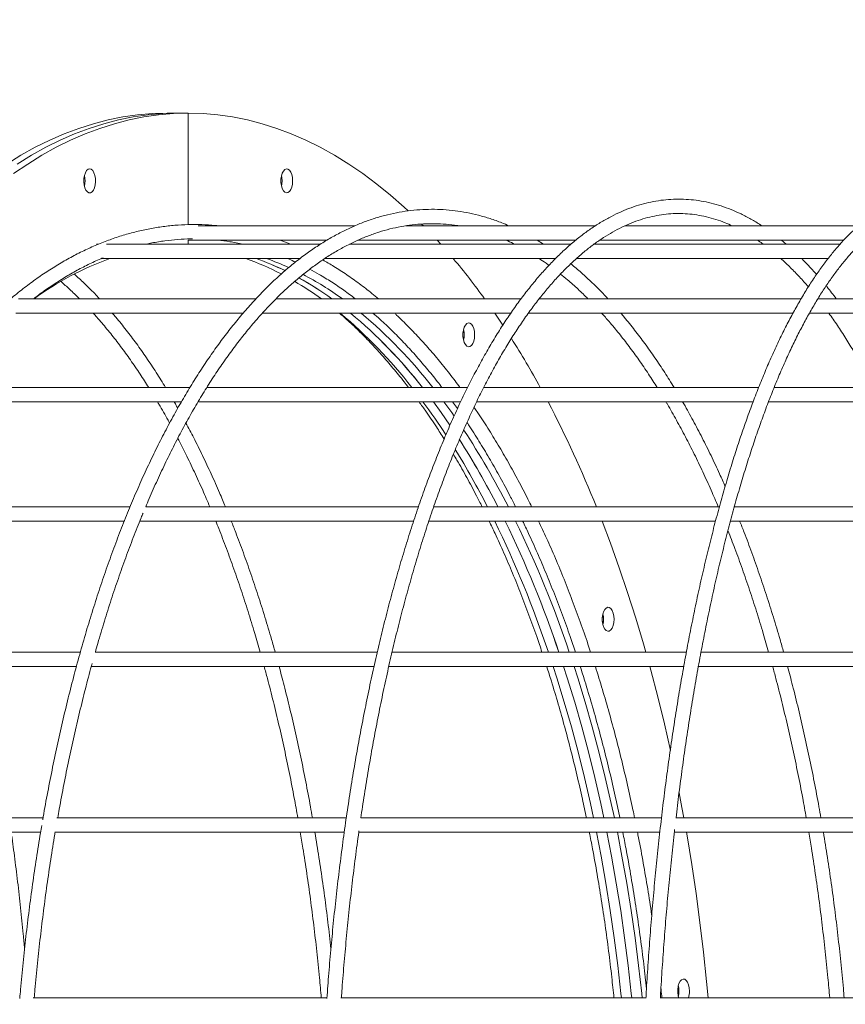
# Model space of a CAD drawing. Units: millimetres. Extents: x -1458 to 14668, y -588 to 14519.
# Drawn here: x 5488 to 5832, y 8731 to 9141 of the extents above; entities that cross this region are included whole.
import ezdxf

# ---------------------------------------------------------------- set-up
doc = ezdxf.new("R2010")
doc.units = ezdxf.units.MM
doc.layers.add('Dimensions', color=7, linetype='Continuous')
doc.styles.get("Standard").update_dxf_attribs({"font": 'arial.ttf'})
doc.dimstyles.new('Leikkiset keinu', dxfattribs={"dimtxt": 150, "dimasz": 2.5, "dimexe": 0.06, "dimexo": 0.625, "dimtad": 0, "dimtih": 1, "dimtoh": 1, "dimdec": 0, "dimtxsty": 'Standard', "dimcen": 2.5, "dimadec": 0, "dimazin": 0, "dimtfac": 1, "dimtmove": 0, "dimatfit": 3, "dimfxl": 1, "dimarcsym": 0})

# ---------------------------------------------------------------- blocks, each defined once
blk = doc.blocks.new('*D2')
at = {"layer": 'Defpoints', "color": 0}
for p in [(3682.96, 14519.04), (-1173.7, 866), (9450.91, 866)]:
    blk.add_point(p, dxfattribs=at)
at = {"layer": 'Dimensions', "color": 0, "lineweight": -2}
for p, q in [((3414.49, 14519.04), (-1173.76, 14519.04)), ((-1173.7, 14516.54), (-1173.7, 7769.72)), ((-1173.7, 868.5), (-1173.7, 7615.32)), ((9450.29, 866), (-1173.76, 866))]:
    blk.add_line(p, q, dxfattribs=at)
at = {"layer": 'Dimensions', "color": 0}
for points in [[(-1173.28, 14516.54), (-1174.12, 14516.54), (-1173.7, 14519.04)], [(-1174.12, 868.5), (-1173.28, 868.5), (-1173.7, 866)]]:
    blk.add_solid(points, dxfattribs=at)
at = {"layer": 'Dimensions', "color": 0, "lineweight": 5, "insert": (-1173.7, 7692.52), "char_height": 150, "attachment_point": 5}
blk.add_mtext('13653', dxfattribs=at)
blk = doc.blocks.new('*D5')
at = {"layer": 'Defpoints', "color": 0}
for p in [(-194.02, 12519.04), (3431.96, 12519.04), (9273.57, 1957.53)]:
    blk.add_point(p, dxfattribs=at)
at = {"layer": 'Dimensions', "color": 0, "lineweight": -2}
for p, q in [((3431.34, 12519.04), (-194.08, 12519.04)), ((-194.02, 12516.54), (-194.02, 7315.49)), ((-194.02, 1960.03), (-194.02, 7161.09)), ((9272.95, 1957.53), (-194.08, 1957.53))]:
    blk.add_line(p, q, dxfattribs=at)
at = {"layer": 'Dimensions', "color": 0}
for points in [[(-193.6, 12516.54), (-194.43, 12516.54), (-194.02, 12519.04)], [(-194.43, 1960.03), (-193.6, 1960.03), (-194.02, 1957.53)]]:
    blk.add_solid(points, dxfattribs=at)
at = {"layer": 'Dimensions', "color": 0, "lineweight": 5, "insert": (-194.02, 7238.29), "char_height": 150, "attachment_point": 5}
blk.add_mtext('10562', dxfattribs=at)

msp = doc.modelspace()

# ---------------------------------------------------------------- linework, layer by layer
at = {"color": 7, "linetype": 'Continuous', "lineweight": 5}
for p, q in [((5549.66, 9102.44), (5554.02, 9102.44)), ((5558.38, 9102.44), (5554.02, 9102.44)), ((5558.38, 9102.44), (5558.38, 9055.94)), ((5627.86, 9055.44), (5562.5, 9055.44)), ((5728.03, 9055.44), (5649.11, 9055.44)), ((5656.38, 9055.44), (5655.65, 9056.18)), ((5837.76, 9055.44), (5740.42, 9055.44)), ((5520.95, 9047.76), (5520.15, 9047.76)), ((5613.42, 9047.76), (5524.33, 9047.76)), ((5558.38, 9049.44), (5616.13, 9049.44)), ((5558.38, 9049.44), (5558.38, 9047.76)), ((5717.84, 9047.76), (5625.54, 9047.76)), ((5629.07, 9049.44), (5719.85, 9049.44)), ((5663.62, 9047.76), (5662.09, 9049.44)), ((5706.45, 9047.76), (5703.77, 9049.44)), ((5829.98, 9047.76), (5727.48, 9047.76)), ((5729.84, 9049.44), (5831.57, 9049.44)), ((5807.62, 9047.76), (5805.63, 9049.44)), ((5522.11, 9041.76), (5604.91, 9041.76)), ((5615.15, 9041.76), (5711.38, 9041.76)), ((5720.08, 9041.76), (5825.03, 9041.76)), ((5586.59, 9024.99), (5487.69, 9024.99)), ((5697.07, 9024.99), (5594.91, 9024.99)), ((5813.74, 9024.99), (5704.64, 9024.99)), ((5934.94, 9024.99), (5820.76, 9024.99)), ((5486.53, 9018.99), (5581.28, 9018.99)), ((5589.21, 9018.99), (5692.76, 9018.99)), ((5689.49, 9014.03), (5686.15, 9018.99)), ((5700.12, 9018.99), (5810.38, 9018.99)), ((5817.23, 9018.99), (5932.39, 9018.99)), ((5559.06, 8988.03), (5453.98, 8988.03)), ((5674.77, 8988.03), (5566.11, 8988.03)), ((5796.08, 8988.03), (5681.51, 8988.03)), ((5921.51, 8988.03), (5802.53, 8988.03)), ((5453.33, 8982.03), (5555.48, 8982.03)), ((5562.49, 8982.03), (5671.86, 8982.03)), ((5668.56, 8982.03), (5670.59, 8979.19)), ((5678.52, 8982.03), (5793.76, 8982.03)), ((5800.17, 8982.03), (5919.75, 8982.03)), ((5534.11, 8938.28), (5424.48, 8938.28)), ((5654.29, 8938.28), (5540.65, 8938.28)), ((5779.71, 8938.28), (5660.65, 8938.28)), ((5909.09, 8938.28), (5785.93, 8938.28)), ((5424.21, 8932.28), (5531.67, 8932.28)), ((5538.14, 8932.28), (5652.27, 8932.28)), ((5658.6, 8932.28), (5778.11, 8932.28)), ((5784.31, 8932.28), (5907.88, 8932.28)), ((5513.36, 8877.67), (5400.3, 8877.67)), ((5637.12, 8877.67), (5519.61, 8877.67)), ((5765.95, 8877.67), (5643.29, 8877.67)), ((5898.66, 8877.67), (5772.05, 8877.67)), ((5400.18, 8871.67), (5511.7, 8871.67)), ((5517.92, 8871.67), (5635.75, 8871.67)), ((5641.9, 8871.67), (5764.85, 8871.67)), ((5770.95, 8871.67), (5897.83, 8871.67)), ((5497.81, 8808.52), (5382.37, 8808.52)), ((5624.19, 8808.52), (5503.63, 8808.52)), ((5755.58, 8808.52), (5630.27, 8808.52)), ((5890.79, 8808.52), (5761.62, 8808.52)), ((5382.39, 8802.52), (5496.77, 8802.52)), ((5502.85, 8802.52), (5623.35, 8802.52)), ((5629.39, 8802.52), (5754.88, 8802.52)), ((5760.92, 8802.52), (5890.27, 8802.52)), ((5616.13, 8733.48), (5493.72, 8733.48)), ((5749.09, 8733.48), (5621.95, 8733.48)), ((5885.88, 8733.48), (5755.1, 8733.48))]:
    msp.add_line(p, q, dxfattribs=at)
at = {"color": 7, "linetype": 'Continuous', "lineweight": 5, "flags": 128}
for points in [[(5482.77, 9081.19), (5488.68, 9084.85), (5494.64, 9088.18), (5500.64, 9091.16), (5506.69, 9093.8), (5512.76, 9096.08), (5518.87, 9098.02), (5524.99, 9099.61), (5531.14, 9100.85), (5537.31, 9101.73), (5543.48, 9102.26), (5549.66, 9102.44)], [(5558.38, 9102.44), (5552.2, 9102.26), (5546.03, 9101.73), (5539.86, 9100.85), (5533.72, 9099.61), (5527.59, 9098.02), (5521.48, 9096.08), (5515.41, 9093.8), (5509.36, 9091.16), (5503.36, 9088.18), (5497.4, 9084.85), (5491.49, 9081.19), (5485.63, 9077.19)], [(5649.86, 9061.79), (5648.34, 9063.19), (5642.67, 9068.19), (5636.93, 9072.85), (5631.13, 9077.19), (5625.27, 9081.19), (5619.35, 9084.85), (5613.39, 9088.18), (5607.39, 9091.16), (5601.35, 9093.8), (5595.27, 9096.08), (5589.17, 9098.02), (5583.04, 9099.61), (5576.89, 9100.85), (5570.73, 9101.73), (5564.55, 9102.26), (5558.38, 9102.44)], [(5517.32, 9079.18), (5516.65, 9078.99), (5516.04, 9078.45), (5515.53, 9077.59), (5515.14, 9076.48), (5514.92, 9075.2), (5514.87, 9073.84), (5515.01, 9072.51), (5515.32, 9071.3), (5515.77, 9070.3), (5516.34, 9069.59), (5516.98, 9069.23), (5517.65, 9069.23), (5518.29, 9069.59), (5518.86, 9070.3), (5519.31, 9071.3), (5519.62, 9072.51), (5519.76, 9073.84), (5519.71, 9075.2), (5519.49, 9076.48), (5519.1, 9077.59), (5518.59, 9078.45), (5517.98, 9078.99), (5517.32, 9079.18)], [(5601.89, 9074.18), (5601.8, 9075.53), (5601.53, 9076.78), (5601.11, 9077.83), (5600.56, 9078.62), (5599.94, 9079.07), (5599.27, 9079.17), (5598.62, 9078.89), (5598.03, 9078.26), (5597.54, 9077.33), (5597.19, 9076.17), (5597.01, 9074.86), (5597.01, 9073.5), (5597.19, 9072.19), (5597.54, 9071.02), (5598.03, 9070.09), (5598.62, 9069.47), (5599.27, 9069.19), (5599.94, 9069.28), (5600.56, 9069.74), (5601.11, 9070.53), (5601.53, 9071.58), (5601.8, 9072.83), (5601.89, 9074.18)], [(5597.53, 9074.18), (5597.44, 9075.53), (5597.26, 9076.45)], [(5597.26, 9071.91), (5597.44, 9072.83), (5597.53, 9074.18)], [(5677.76, 9009.97), (5677.67, 9011.32), (5677.4, 9012.57), (5676.98, 9013.63), (5676.44, 9014.41), (5675.81, 9014.87), (5675.14, 9014.96), (5674.49, 9014.69), (5673.9, 9014.06), (5673.41, 9013.13), (5673.07, 9011.97), (5672.89, 9010.65), (5672.89, 9009.29), (5673.07, 9007.98), (5673.41, 9006.82), (5673.9, 9005.89), (5674.49, 9005.26), (5675.14, 9004.99), (5675.81, 9005.08), (5676.44, 9005.53), (5676.98, 9006.32), (5677.4, 9007.38), (5677.67, 9008.62), (5677.76, 9009.97)], [(5673.4, 9009.97), (5673.31, 9011.32), (5673.13, 9012.25)], [(5673.13, 9007.7), (5673.31, 9008.62), (5673.4, 9009.97)], [(5667.48, 8972.28), (5663.85, 8977.52), (5660.58, 8982.03)], [(5660.58, 8982.03), (5663.85, 8977.52), (5667.47, 8972.28)], [(5664.94, 8982.03), (5668.21, 8977.52), (5669.19, 8976.12)], [(5749.07, 8877.67), (5748.09, 8881.08), (5744.88, 8891.86), (5741.52, 8902.45), (5738.02, 8912.84), (5734.37, 8923.03), (5730.87, 8932.28)], [(5735.83, 8891.34), (5735.74, 8892.69), (5735.47, 8893.93), (5735.05, 8894.99), (5734.51, 8895.78), (5733.88, 8896.23), (5733.21, 8896.33), (5732.56, 8896.05), (5731.97, 8895.42), (5731.48, 8894.49), (5731.14, 8893.33), (5730.96, 8892.02), (5730.96, 8890.66), (5731.14, 8889.34), (5731.48, 8888.18), (5731.97, 8887.25), (5732.56, 8886.63), (5733.21, 8886.35), (5733.88, 8886.44), (5734.51, 8886.9), (5735.05, 8887.68), (5735.47, 8888.74), (5735.74, 8889.99), (5735.83, 8891.34)], [(5731.47, 8891.34), (5731.38, 8892.69), (5731.2, 8893.61)], [(5731.2, 8889.06), (5731.38, 8889.99), (5731.47, 8891.34)], [(5727.27, 8808.52), (5725.97, 8814.55), (5723.49, 8825.36), (5720.85, 8836.01), (5718.06, 8846.49), (5715.12, 8856.79), (5712.02, 8866.91), (5710.49, 8871.67)], [(5731.63, 8808.52), (5730.33, 8814.55), (5727.85, 8825.36), (5725.21, 8836.01), (5722.42, 8846.49), (5719.48, 8856.79), (5716.38, 8866.91), (5714.85, 8871.67)], [(5714.85, 8871.67), (5716.38, 8866.91), (5719.48, 8856.79), (5722.42, 8846.49), (5725.21, 8836.01), (5727.85, 8825.36), (5730.33, 8814.55), (5731.63, 8808.52)], [(5719.21, 8871.67), (5720.74, 8866.91), (5723.84, 8856.79), (5726.78, 8846.49), (5729.57, 8836.01), (5732.21, 8825.36), (5734.69, 8814.55), (5735.99, 8808.52)], [(5759.34, 8836.65), (5756.83, 8847.69), (5754.07, 8858.98), (5751.16, 8870.12), (5750.74, 8871.67)], [(5764.97, 8808.52), (5764.16, 8812.92), (5763, 8819.01)], [(5738.89, 8733.48), (5738.69, 8735.34), (5737.38, 8746.97), (5735.9, 8758.51), (5734.25, 8769.96), (5732.43, 8781.29), (5730.44, 8792.51), (5728.5, 8802.52)], [(5743.25, 8733.48), (5743.05, 8735.34), (5741.74, 8746.97), (5740.26, 8758.51), (5738.61, 8769.96), (5736.79, 8781.29), (5734.8, 8792.51), (5732.86, 8802.52)], [(5732.86, 8802.52), (5734.8, 8792.51), (5736.79, 8781.29), (5738.61, 8769.96), (5740.26, 8758.51), (5741.74, 8746.97), (5743.05, 8735.34), (5743.25, 8733.48)], [(5737.22, 8802.52), (5739.16, 8792.51), (5741.15, 8781.29), (5742.97, 8769.96), (5744.62, 8758.51), (5746.1, 8746.97), (5747.42, 8735.34), (5747.61, 8733.48)], [(5775.04, 8733.48), (5774.41, 8740.23), (5773.12, 8752.58), (5771.66, 8764.84), (5770.03, 8777.02), (5768.24, 8789.1), (5766.28, 8801.07), (5766.03, 8802.52)], [(5767.26, 8736.33), (5767.17, 8737.68), (5766.9, 8738.93), (5766.48, 8739.98), (5765.93, 8740.77), (5765.31, 8741.23), (5764.64, 8741.32), (5763.99, 8741.04), (5763.4, 8740.42), (5762.91, 8739.49), (5762.56, 8738.32), (5762.38, 8737.01), (5762.38, 8735.65), (5762.56, 8734.34), (5762.8, 8733.48)], [(5762.9, 8736.33), (5762.81, 8737.68), (5762.63, 8738.6)], [(5762.63, 8734.06), (5762.81, 8734.98), (5762.9, 8736.33)]]:
    msp.add_lwpolyline(points, dxfattribs=at)
at = {"color": 7, "linetype": 'Continuous', "lineweight": 5}
for points in [[(5487.13, 9081.19), (5493.04, 9084.85), (5499, 9088.18), (5505, 9091.16), (5511.05, 9093.8), (5517.12, 9096.08), (5523.23, 9098.02), (5529.36, 9099.61), (5535.5, 9100.85), (5541.67, 9101.73), (5547.84, 9102.26), (5554.02, 9102.44)], [(5554.02, 9102.44), (5547.84, 9102.26), (5541.67, 9101.73), (5535.5, 9100.85), (5529.36, 9099.61), (5523.23, 9098.02), (5517.12, 9096.08), (5511.05, 9093.8), (5505, 9091.16), (5499, 9088.18), (5493.04, 9084.85), (5487.13, 9081.19)]]:
    msp.add_lwpolyline(points, dxfattribs=at)
for centre, radius, start, end in [((5505.84, 9074.18), 9.57, 346.2647, 13.7353), ((5505.72, 9074.18), 9.69, 346.4354, 13.5646), ((5587.84, 9074.18), 9.69, 346.4354, 13.5646), ((5567.49, 8924.96), 124.05, 109.6892, 126.2531), ((5544.15, 8933.34), 114.95, 62.5789, 70.5938), ((5549.25, 8935.16), 112.99, 64.0758, 70.6406), ((5549.24, 8935.13), 113.01, 64.0317, 70.6402), ((5553.94, 8936.03), 112.06, 65.6126, 70.652), ((5453.39, 8860.21), 281.74, 35.7929, 40.1172), ((5537.99, 8913.83), 137.12, 54.1655, 61.0286), ((5537.97, 8913.79), 137.17, 54.1661, 60.987), ((5543.09, 8914.92), 135.81, 54.1493, 62.3344), ((5532.07, 8911.47), 139.94, 54.211, 59.6969), ((5495.24, 8866.8), 197.88, 37.7821, 50.2765), ((5499.6, 8866.8), 197.88, 37.7821, 50.2765), ((5496.23, 8863.54), 202.54, 37.9263, 50.1323), ((5500.59, 8863.54), 202.54, 37.9263, 50.1323), ((5663.71, 9009.97), 9.69, 346.4354, 13.5646), ((5377.26, 8808.77), 373.67, 28.668, 32.3094), ((5431.51, 8815.79), 279.52, 33.0623, 36.4941), ((5289.57, 8762.6), 472.78, 21.8137, 27.6531), ((5392.29, 8785.19), 336.38, 27.0722, 33.3849), ((5386.49, 8784.49), 337.99, 27.0675, 32.5388), ((5384.5, 8783.35), 340.28, 27.0859, 32.5195), ((5374.64, 8780.34), 346.55, 27.1146, 31.6333), ((5280.53, 8734.18), 451.37, 18.5353, 26.0329), ((5284.89, 8734.18), 451.37, 18.5353, 26.0329), ((5277.89, 8731.31), 458.92, 18.5971, 25.9711), ((5282.25, 8731.31), 458.92, 18.5971, 25.9711), ((5721.78, 8891.34), 9.69, 346.4354, 13.5646), ((5753.21, 8736.33), 9.69, 346.4354, 13.5646), ((5758.5, 8736.21), 8.76, 341.8022, 0.7624)]:
    msp.add_arc(centre, radius, start, end, dxfattribs=at)
for points, knots in [([(5797.46, 9055.44), (5797.3, 9055.55), (5795.79, 9056.58), (5792.9, 9058.25), (5788.77, 9060.43), (5784.63, 9062.25), (5780.47, 9063.76), (5776.29, 9064.95), (5772.12, 9065.82), (5767.94, 9066.37), (5763.76, 9066.6), (5759.58, 9066.52), (5755.41, 9066.12), (5751.24, 9065.41), (5747.09, 9064.38), (5742.95, 9063.04), (5738.82, 9061.38), (5734.72, 9059.4), (5730.63, 9057.12), (5726.56, 9054.52), (5722.53, 9051.6), (5718.52, 9048.38), (5714.56, 9044.85), (5710.63, 9041.02), (5706.74, 9036.89), (5702.91, 9032.46), (5699.12, 9027.74), (5695.39, 9022.74), (5691.71, 9017.45), (5688.09, 9011.88), (5684.53, 9006.04), (5681.03, 8999.93), (5677.6, 8993.56), (5674.24, 8986.93), (5670.94, 8980.05), (5667.72, 8972.91), (5664.58, 8965.54), (5661.51, 8957.93), (5658.51, 8950.08), (5655.6, 8942.01), (5652.77, 8933.73), (5650.03, 8925.22), (5647.37, 8916.52), (5644.8, 8907.61), (5642.32, 8898.51), (5639.93, 8889.22), (5637.64, 8879.75), (5635.44, 8870.11), (5633.33, 8860.31), (5631.33, 8850.34), (5629.42, 8840.23), (5627.61, 8829.97), (5625.91, 8819.58), (5624.31, 8809.07), (5622.82, 8798.43), (5621.43, 8787.68), (5620.15, 8776.83), (5618.97, 8765.89), (5617.91, 8754.86), (5616.96, 8743.97), (5616.43, 8736.74), (5616.17, 8733.23)], [0, 0, 0, 0, 0.0019863, 0.0192324, 0.0364341, 0.0535848, 0.0706798, 0.0877179, 0.104702, 0.1216396, 0.1385425, 0.1554261, 0.1723063, 0.1891962, 0.2061125, 0.2230687, 0.2400747, 0.2571356, 0.2742522, 0.2914218, 0.3086389, 0.3258964, 0.3431869, 0.3605027, 0.3778372, 0.3951845, 0.4125398, 0.4298994, 0.4472601, 0.4646194, 0.4819759, 0.4993286, 0.516677, 0.5340207, 0.5513596, 0.5686937, 0.5860231, 0.6033479, 0.6206683, 0.6379846, 0.655297, 0.6726057, 0.689911, 0.7072132, 0.7245123, 0.7418087, 0.7591026, 0.7763941, 0.7936834, 0.8109707, 0.8282563, 0.8455401, 0.8628224, 0.8801032, 0.8973828, 0.9146613, 0.9319386, 0.9492151, 0.9664906, 0.9837655, 1, 1, 1, 1]), ([(5899.68, 9055.44), (5898.9, 9056.12), (5897.02, 9057.77), (5893.98, 9060.02), (5890.59, 9062.24), (5887.17, 9064.12), (5883.74, 9065.69), (5880.3, 9066.93), (5876.86, 9067.85), (5873.41, 9068.44), (5869.97, 9068.72), (5866.54, 9068.68), (5863.11, 9068.32), (5859.7, 9067.64), (5856.29, 9066.65), (5852.89, 9065.35), (5849.51, 9063.73), (5846.14, 9061.79), (5842.78, 9059.54), (5839.45, 9056.96), (5836.14, 9054.08), (5832.86, 9050.88), (5829.62, 9047.37), (5826.41, 9043.56), (5823.23, 9039.45), (5820.1, 9035.05), (5817.02, 9030.35), (5813.98, 9025.37), (5810.98, 9020.11), (5808.04, 9014.58), (5805.14, 9008.77), (5802.3, 9002.69), (5799.51, 8996.35), (5796.78, 8989.75), (5794.1, 8982.9), (5791.48, 8975.8), (5788.92, 8968.46), (5786.42, 8960.88), (5783.99, 8953.06), (5781.62, 8945.02), (5779.31, 8936.76), (5777.08, 8928.29), (5774.91, 8919.61), (5772.82, 8910.73), (5770.79, 8901.65), (5768.84, 8892.38), (5766.97, 8882.94), (5765.17, 8873.31), (5763.45, 8863.53), (5761.81, 8853.58), (5760.25, 8843.48), (5758.77, 8833.24), (5757.37, 8822.86), (5756.05, 8812.35), (5754.82, 8801.72), (5753.68, 8790.97), (5752.62, 8780.13), (5751.65, 8769.18), (5750.76, 8758.15), (5749.97, 8747.03), (5749.43, 8738.74), (5749.18, 8734.14), (5749.13, 8733.3)], [0, 0, 0, 0, 0.012057, 0.029145, 0.046176, 0.063132, 0.079994, 0.096752, 0.113401, 0.12995, 0.14642, 0.162843, 0.179256, 0.195686, 0.21217, 0.228738, 0.245406, 0.26218, 0.279056, 0.296019, 0.313054, 0.330142, 0.347267, 0.364416, 0.381577, 0.398742, 0.415906, 0.433063, 0.450213, 0.467355, 0.484488, 0.501612, 0.518727, 0.535835, 0.552934, 0.570027, 0.587112, 0.604192, 0.621266, 0.638335, 0.6554, 0.67246, 0.689516, 0.706569, 0.723619, 0.740665, 0.757709, 0.774751, 0.79179, 0.808828, 0.825863, 0.842897, 0.85993, 0.876961, 0.89399, 0.911019, 0.928047, 0.945074, 0.962099, 0.979125, 0.996149, 1, 1, 1, 1]), ([(5692.03, 9055.44), (5691.05, 9055.87), (5688.46, 9056.99), (5684.24, 9058.46), (5679.37, 9059.88), (5674.48, 9060.98), (5669.59, 9061.76), (5664.69, 9062.22), (5659.79, 9062.37), (5654.89, 9062.2), (5650, 9061.71), (5645.12, 9060.91), (5640.25, 9059.8), (5635.39, 9058.37), (5630.55, 9056.62), (5625.74, 9054.57), (5620.95, 9052.2), (5616.19, 9049.52), (5611.46, 9046.53), (5606.77, 9043.23), (5602.12, 9039.63), (5597.52, 9035.73), (5592.97, 9031.53), (5588.48, 9027.03), (5584.04, 9022.24), (5579.66, 9017.17), (5575.35, 9011.81), (5571.1, 9006.18), (5566.93, 9000.28), (5562.83, 8994.1), (5558.81, 8987.67), (5554.87, 8980.97), (5551.01, 8974.03), (5547.24, 8966.83), (5543.55, 8959.4), (5539.96, 8951.73), (5536.46, 8943.83), (5533.06, 8935.71), (5529.76, 8927.37), (5526.56, 8918.81), (5523.46, 8910.06), (5520.47, 8901.11), (5517.58, 8891.97), (5514.8, 8882.64), (5512.14, 8873.14), (5509.59, 8863.46), (5507.16, 8853.63), (5504.84, 8843.64), (5502.64, 8833.51), (5500.57, 8823.23), (5498.94, 8814.64), (5498.04, 8809.42), (5497.75, 8807.73)], [0, 0, 0, 0, 0.012342, 0.032613, 0.052846, 0.073043, 0.093206, 0.113344, 0.133463, 0.153574, 0.173685, 0.193803, 0.21394, 0.234102, 0.254297, 0.274527, 0.294795, 0.3151, 0.335441, 0.355813, 0.376214, 0.396639, 0.417083, 0.437543, 0.458015, 0.478495, 0.498981, 0.51947, 0.539962, 0.560453, 0.580943, 0.60143, 0.621916, 0.642398, 0.662877, 0.683353, 0.703825, 0.724294, 0.74476, 0.765222, 0.785682, 0.806138, 0.826591, 0.847042, 0.86749, 0.887936, 0.90838, 0.928821, 0.949261, 0.969699, 0.990135, 1, 1, 1, 1]), ([(5761.67, 8808.52), (5761.87, 8810.22), (5762.47, 8815.45), (5763.58, 8824.06), (5764.98, 8834.36), (5766.47, 8844.51), (5768.04, 8854.51), (5769.68, 8864.36), (5771.4, 8874.04), (5773.2, 8883.56), (5775.07, 8892.89), (5777.02, 8902.04), (5779.03, 8910.99), (5781.12, 8919.75), (5783.28, 8928.29), (5785.5, 8936.63), (5787.78, 8944.74), (5790.13, 8952.63), (5792.53, 8960.28), (5795, 8967.69), (5797.52, 8974.86), (5800.09, 8981.78), (5802.72, 8988.45), (5805.4, 8994.85), (5808.12, 9000.98), (5810.88, 9006.85), (5813.69, 9012.44), (5816.53, 9017.75), (5819.41, 9022.77), (5822.32, 9027.51), (5825.26, 9031.95), (5828.23, 9036.11), (5831.22, 9039.96), (5834.22, 9043.52), (5837.25, 9046.77), (5840.28, 9049.72), (5843.33, 9052.38), (5846.38, 9054.72), (5849.44, 9056.77), (5852.5, 9058.52), (5855.57, 9059.96), (5858.65, 9061.11), (5861.73, 9061.95), (5864.84, 9062.5), (5867.95, 9062.73), (5871.08, 9062.65), (5874.22, 9062.26), (5877.36, 9061.55), (5880.49, 9060.52), (5883.6, 9059.2), (5886.71, 9057.53), (5888.83, 9056.27), (5889.91, 9055.48), (5889.97, 9055.44)], [0, 0, 0, 0, 0.009743, 0.029864, 0.049984, 0.070102, 0.090218, 0.110333, 0.130445, 0.150555, 0.170662, 0.190767, 0.210868, 0.230966, 0.25106, 0.27115, 0.291235, 0.311316, 0.331391, 0.35146, 0.371523, 0.391579, 0.411627, 0.431666, 0.451697, 0.471718, 0.491728, 0.511728, 0.531717, 0.551694, 0.571661, 0.591618, 0.611567, 0.631513, 0.651458, 0.67141, 0.691379, 0.711379, 0.731428, 0.751551, 0.771774, 0.792126, 0.812632, 0.833304, 0.854128, 0.875062, 0.896024, 0.916912, 0.937664, 0.958253, 0.978679, 0.998962, 1, 1, 1, 1]), ([(5630.33, 8808.52), (5630.55, 8810.05), (5631.28, 8815.09), (5632.62, 8823.51), (5634.36, 8833.77), (5636.2, 8843.88), (5638.14, 8853.85), (5640.17, 8863.66), (5642.3, 8873.3), (5644.52, 8882.77), (5646.84, 8892.06), (5649.25, 8901.17), (5651.74, 8910.08), (5654.32, 8918.79), (5656.99, 8927.3), (5659.73, 8935.59), (5662.56, 8943.66), (5665.46, 8951.5), (5668.43, 8959.11), (5671.48, 8966.48), (5674.6, 8973.61), (5677.78, 8980.48), (5681.03, 8987.1), (5684.34, 8993.46), (5687.7, 8999.55), (5691.12, 9005.38), (5694.6, 9010.93), (5698.12, 9016.19), (5701.68, 9021.18), (5705.29, 9025.88), (5708.93, 9030.29), (5712.61, 9034.41), (5716.33, 9038.23), (5720.07, 9041.76), (5723.83, 9044.99), (5727.63, 9047.92), (5731.44, 9050.55), (5735.27, 9052.87), (5739.11, 9054.9), (5742.98, 9056.62), (5746.86, 9058.03), (5750.75, 9059.14), (5754.66, 9059.94), (5758.58, 9060.43), (5762.51, 9060.61), (5766.45, 9060.47), (5770.38, 9060.02), (5774.32, 9059.25), (5778.24, 9058.16), (5781.83, 9056.91), (5784.11, 9055.88), (5785.08, 9055.44)], [0, 0, 0, 0, 0.009044, 0.029741, 0.050435, 0.071128, 0.091819, 0.112508, 0.133195, 0.153879, 0.174561, 0.195239, 0.215915, 0.236587, 0.257255, 0.27792, 0.29858, 0.319236, 0.339887, 0.360532, 0.381173, 0.401807, 0.422436, 0.443058, 0.463675, 0.484285, 0.504889, 0.525488, 0.546082, 0.566673, 0.587263, 0.607853, 0.628446, 0.649047, 0.669662, 0.690296, 0.71096, 0.731663, 0.752415, 0.773229, 0.794114, 0.815078, 0.836124, 0.857245, 0.878427, 0.899647, 0.92087, 0.942061, 0.963193, 0.984252, 1, 1, 1, 1]), ([(5570.99, 9055.44), (5570.52, 9055.5), (5568.19, 9055.78), (5564, 9055.97), (5558.41, 9056), (5552.82, 9055.69), (5547.25, 9055.07), (5541.68, 9054.14), (5536.13, 9052.89), (5530.6, 9051.33), (5525.09, 9049.45), (5519.61, 9047.26), (5514.17, 9044.76), (5508.75, 9041.96), (5503.38, 9038.84), (5498.06, 9035.42), (5492.78, 9031.7), (5487.56, 9027.68), (5482.39, 9023.36), (5477.29, 9018.75), (5472.25, 9013.86), (5467.29, 9008.67), (5462.4, 9003.21), (5457.6, 8997.47), (5453.58, 8992.41), (5451.21, 8989.17), (5450.38, 8988.03)], [0, 0, 0, 0, 0.010991, 0.054605, 0.098203, 0.141795, 0.185391, 0.229, 0.272634, 0.316302, 0.360011, 0.403766, 0.44757, 0.491423, 0.535325, 0.579272, 0.623261, 0.667288, 0.711347, 0.755434, 0.799543, 0.843671, 0.887813, 0.931966, 0.976127, 1, 1, 1, 1]), ([(5540.68, 8938.28), (5541.15, 8939.41), (5542.73, 8943.21), (5545.52, 8949.44), (5549.05, 8956.98), (5552.67, 8964.27), (5556.36, 8971.31), (5560.14, 8978.11), (5564, 8984.65), (5567.92, 8990.93), (5571.92, 8996.94), (5575.98, 9002.68), (5580.1, 9008.15), (5584.28, 9013.34), (5588.52, 9018.25), (5592.8, 9022.87), (5597.14, 9027.21), (5601.52, 9031.25), (5605.94, 9035), (5610.4, 9038.45), (5614.9, 9041.6), (5619.42, 9044.46), (5623.98, 9047.01), (5628.56, 9049.26), (5633.17, 9051.2), (5637.79, 9052.84), (5642.44, 9054.16), (5647.11, 9055.18), (5651.78, 9055.89), (5656.47, 9056.28), (5661.17, 9056.36), (5665.87, 9056.1), (5669.12, 9055.78), (5670.81, 9055.47), (5670.94, 9055.44)], [0, 0, 0, 0, 0.013731, 0.046377, 0.079017, 0.111651, 0.14428, 0.176902, 0.20952, 0.242131, 0.274739, 0.307342, 0.339944, 0.372544, 0.405145, 0.43775, 0.470361, 0.502982, 0.53562, 0.568279, 0.600966, 0.633689, 0.666457, 0.699277, 0.732156, 0.765102, 0.798117, 0.831202, 0.864351, 0.897555, 0.930799, 0.964063, 0.99732, 1, 1, 1, 1]), ([(5540.9, 9047.76), (5541.68, 9047.94), (5544.26, 9048.53), (5548.65, 9049.2), (5554.05, 9049.75), (5557.9, 9049.99), (5559.94, 9049.96), (5560.19, 9049.96)], [0, 0, 0, 0, 0.122708, 0.402199, 0.681965, 0.961942, 1, 1, 1, 1]), ([(5570.82, 9049.44), (5572.44, 9049.25), (5575.86, 9048.83), (5579.34, 9048.23), (5581.19, 9047.77), (5581.25, 9047.76)], [0, 0, 0, 0, 0.4655, 0.983252, 1, 1, 1, 1]), ([(5600.98, 9047.76), (5599.78, 9048.28), (5598.36, 9048.88), (5596.93, 9049.37), (5596.72, 9049.44)], [0, 0, 0, 0, 0.854231, 1, 1, 1, 1]), ([(5690.78, 9049.44), (5691.8, 9049), (5693, 9048.49), (5694.19, 9047.85), (5694.37, 9047.76)], [0, 0, 0, 0, 0.848103, 1, 1, 1, 1]), ([(5795.61, 9049.44), (5796.28, 9049.01), (5797.08, 9048.48), (5797.89, 9047.86), (5798.03, 9047.76)], [0, 0, 0, 0, 0.826238, 1, 1, 1, 1]), ([(5493.97, 9024.99), (5494.63, 9025.51), (5496.98, 9027.35), (5501.06, 9030.2), (5506.21, 9033.54), (5511.41, 9036.57), (5516.64, 9039.28), (5520.5, 9041.11), (5522.62, 9041.95), (5522.98, 9042.09)], [0, 0, 0, 0, 0.070092, 0.248558, 0.427148, 0.605886, 0.784795, 0.963897, 1, 1, 1, 1]), ([(5599.77, 9041.76), (5600.66, 9041.4), (5601.76, 9040.95), (5602.86, 9040.41), (5603.07, 9040.31)], [0, 0, 0, 0, 0.8046314, 1, 1, 1, 1]), ([(5704.68, 9041.76), (5705.62, 9041.15), (5706.98, 9040.28), (5708.32, 9039.26), (5708.74, 9038.95)], [0, 0, 0, 0, 0.6914841, 1, 1, 1, 1]), ([(5805.39, 9041.76), (5806.58, 9040.67), (5809.01, 9038.43), (5812.66, 9034.65), (5815.28, 9031.8), (5816.66, 9030.14), (5816.81, 9029.96)], [0, 0, 0, 0, 0.30817, 0.633391, 0.958391, 1, 1, 1, 1]), ([(5820.23, 9035.17), (5819.15, 9036.4), (5817.11, 9038.71), (5815.04, 9040.79), (5814.07, 9041.76)], [0, 0, 0, 0, 0.533753, 1, 1, 1, 1]), ([(5637.65, 9024.92), (5636.75, 9025.7), (5634.13, 9027.93), (5629.72, 9031.31), (5624.44, 9035.08), (5619.34, 9038.4), (5615.98, 9040.32), (5614.42, 9041.22)], [0, 0, 0, 0, 0.119942, 0.347657, 0.575232, 0.802641, 1, 1, 1, 1]), ([(5733.3, 9024.99), (5732.63, 9025.72), (5730.49, 9028.05), (5726.8, 9031.67), (5722.31, 9035.84), (5719.28, 9038.35), (5717.8, 9039.57)], [0, 0, 0, 0, 0.13196, 0.42533, 0.71858, 1, 1, 1, 1]), ([(5521.39, 9024.99), (5520.73, 9025.72), (5518.58, 9028.04), (5515.11, 9031.49), (5512.27, 9034.06), (5510.96, 9035.25)], [0, 0, 0, 0, 0.194587, 0.62719, 1, 1, 1, 1]), ([(5609.02, 9037.33), (5610.32, 9036.63), (5613.37, 9034.99), (5618.11, 9032.06), (5623.16, 9028.68), (5626.46, 9026.2), (5628.05, 9024.99)], [0, 0, 0, 0, 0.202583, 0.47376, 0.744662, 1, 1, 1, 1]), ([(5713.52, 9035.29), (5714.49, 9034.51), (5716.94, 9032.55), (5720.77, 9029.13), (5723.61, 9026.35), (5724.99, 9024.99)], [0, 0, 0, 0, 0.2504546, 0.6339782, 1, 1, 1, 1]), ([(5505.38, 9032.16), (5506.56, 9031.13), (5509.15, 9028.87), (5511.7, 9026.36), (5513.09, 9024.99)], [0, 0, 0, 0, 0.45746, 1, 1, 1, 1]), ([(5828.44, 9024.99), (5828.43, 9025.01), (5827.18, 9026.75), (5825.79, 9028.55), (5824.39, 9030.23), (5824.26, 9030.38)], [0, 0, 0, 0, 0.0083025, 0.9089633, 1, 1, 1, 1]), ([(5518.77, 9018.99), (5519.8, 9017.85), (5522.26, 9015.13), (5526.07, 9010.5), (5530.23, 9005.16), (5534.31, 8999.53), (5538.21, 8993.84), (5540.72, 8989.9), (5541.9, 8988.03)], [0, 0, 0, 0, 0.128901, 0.306565, 0.484201, 0.661826, 0.83945, 1, 1, 1, 1]), ([(5548.96, 8988.03), (5547.67, 8990.12), (5545.04, 8994.38), (5540.97, 9000.47), (5536.8, 9006.37), (5532.55, 9011.98), (5529.2, 9016.19), (5527.24, 9018.43), (5526.75, 9018.99)], [0, 0, 0, 0, 0.182692, 0.371201, 0.559732, 0.748276, 0.936822, 1, 1, 1, 1]), ([(5621.41, 9018.99), (5622.41, 9018.13), (5625.08, 9015.83), (5629.35, 9011.78), (5634.21, 9006.86), (5639.01, 9001.66), (5643.73, 8996.17), (5647.45, 8991.63), (5649.56, 8988.82), (5650.16, 8988.03)], [0, 0, 0, 0, 0.100681, 0.267606, 0.434461, 0.601263, 0.768025, 0.934759, 1, 1, 1, 1]), ([(5635.36, 9018.99), (5636.37, 9018.13), (5639.03, 9015.83), (5643.3, 9011.78), (5648.16, 9006.86), (5652.96, 9001.66), (5657.68, 8996.17), (5661.4, 8991.63), (5663.51, 8988.82), (5664.11, 8988.03)], [0, 0, 0, 0, 0.100681, 0.267606, 0.434461, 0.601263, 0.768025, 0.934759, 1, 1, 1, 1]), ([(5671.61, 8988.03), (5670.94, 8988.95), (5668.73, 8991.98), (5664.89, 8996.85), (5660.09, 9002.63), (5655.21, 9008.12), (5650.24, 9013.32), (5646.62, 9016.94), (5644.64, 9018.74), (5644.35, 9018.99)], [0, 0, 0, 0, 0.077678, 0.256235, 0.434784, 0.613316, 0.791819, 0.970282, 1, 1, 1, 1]), ([(5730.67, 9018.99), (5731.71, 9017.85), (5734.16, 9015.13), (5737.98, 9010.5), (5742.13, 9005.16), (5746.22, 8999.53), (5750.12, 8993.84), (5752.62, 8989.9), (5753.81, 8988.03)], [0, 0, 0, 0, 0.128901, 0.306565, 0.484201, 0.661826, 0.83945, 1, 1, 1, 1]), ([(5760.87, 8988.03), (5759.57, 8990.12), (5756.94, 8994.38), (5752.88, 9000.47), (5748.7, 9006.37), (5744.45, 9011.98), (5741.1, 9016.19), (5739.15, 9018.43), (5738.66, 9018.99)], [0, 0, 0, 0, 0.182692, 0.371201, 0.559732, 0.748276, 0.936822, 1, 1, 1, 1]), ([(5825.36, 9018.99), (5825.97, 9018.16), (5827.76, 9015.69), (5830.7, 9011.26), (5834.18, 9005.74), (5837.6, 8999.93), (5840.87, 8994.05), (5842.98, 8989.98), (5843.98, 8988.03)], [0, 0, 0, 0, 0.093544, 0.2779619, 0.4624056, 0.6468871, 0.8314141, 1, 1, 1, 1]), ([(5545.56, 8982.03), (5545.76, 8981.69), (5547.26, 8979.22), (5548.95, 8976.27), (5550.4, 8973.57), (5550.6, 8973.18)], [0, 0, 0, 0, 0.119334, 0.874502, 1, 1, 1, 1]), ([(5554.02, 8979.37), (5553.69, 8979.97), (5553.19, 8980.88), (5552.68, 8981.74), (5552.51, 8982.03)], [0, 0, 0, 0, 0.659386, 1, 1, 1, 1]), ([(5654.61, 8982.03), (5655.55, 8980.72), (5658, 8977.34), (5661.47, 8972.17), (5663.96, 8968.2), (5665.02, 8966.52)], [0, 0, 0, 0, 0.265216, 0.687532, 1, 1, 1, 1]), ([(5757.46, 8982.03), (5757.67, 8981.69), (5759.17, 8979.22), (5761.9, 8974.36), (5765.64, 8967.45), (5769.29, 8960.26), (5772.86, 8952.83), (5776.19, 8945.52), (5778.3, 8940.58), (5779.27, 8938.28)], [0, 0, 0, 0, 0.026209, 0.192064, 0.357943, 0.523848, 0.68978, 0.85574, 1, 1, 1, 1]), ([(5782.15, 8946.75), (5781.39, 8948.49), (5779.46, 8952.87), (5776.27, 8959.63), (5772.59, 8967.07), (5768.8, 8974.24), (5766.08, 8979.22), (5764.59, 8981.74), (5764.42, 8982.03)], [0, 0, 0, 0, 0.137239, 0.345982, 0.554761, 0.763577, 0.972429, 1, 1, 1, 1]), ([(5701.51, 8938.28), (5701, 8939.32), (5699.19, 8943.04), (5695.96, 8949.2), (5691.82, 8956.75), (5687.58, 8964.07), (5683.22, 8971.12), (5679.86, 8976.35), (5677.91, 8979.15), (5677.48, 8979.77)], [0, 0, 0, 0, 0.068362, 0.244657, 0.420971, 0.597303, 0.773651, 0.950012, 1, 1, 1, 1]), ([(5573.86, 8938.28), (5573.06, 8940.22), (5571.13, 8944.87), (5567.96, 8951.98), (5564.36, 8959.64), (5560.86, 8966.72), (5558.52, 8971.14), (5557.43, 8973.17)], [0, 0, 0, 0, 0.155614, 0.374558, 0.593539, 0.81256, 1, 1, 1, 1]), ([(5674.54, 8973.4), (5674.95, 8972.78), (5676.84, 8969.99), (5680.11, 8964.78), (5684.34, 8957.75), (5688.46, 8950.45), (5691.95, 8943.97), (5694.03, 8939.83), (5694.8, 8938.28)], [0, 0, 0, 0, 0.058096, 0.263065, 0.468042, 0.673031, 0.878035, 1, 1, 1, 1]), ([(5554.03, 8966.79), (5555.14, 8964.62), (5557.49, 8960.06), (5560.95, 8952.83), (5564.29, 8945.53), (5566.39, 8940.58), (5567.37, 8938.28)], [0, 0, 0, 0, 0.2417776, 0.5060073, 0.7702818, 1, 1, 1, 1]), ([(5668.9, 8960.16), (5669.39, 8959.35), (5671.29, 8956.19), (5674.5, 8950.44), (5678, 8943.97), (5680.08, 8939.83), (5680.85, 8938.28)], [0, 0, 0, 0, 0.118393, 0.458118, 0.79787, 1, 1, 1, 1]), ([(5519.67, 8877.67), (5520.01, 8878.88), (5521.22, 8883.23), (5523.43, 8890.54), (5526.28, 8899.58), (5529.24, 8908.41), (5532.3, 8917.05), (5535.47, 8925.47), (5537.89, 8931.65), (5539.28, 8934.96), (5539.56, 8935.61)], [0, 0, 0, 0, 0.058239, 0.209101, 0.359943, 0.510764, 0.661564, 0.812341, 0.963095, 1, 1, 1, 1]), ([(5569.83, 8932.28), (5570.26, 8931.24), (5571.79, 8927.5), (5574.33, 8920.84), (5577.44, 8912.3), (5580.44, 8903.56), (5583.35, 8894.61), (5586, 8885.99), (5587.63, 8880.27), (5588.37, 8877.67)], [0, 0, 0, 0, 0.062271, 0.222925, 0.383603, 0.544307, 0.705034, 0.865784, 1, 1, 1, 1]), ([(5594.6, 8877.67), (5594.11, 8879.43), (5592.73, 8884.36), (5590.36, 8892.27), (5587.47, 8901.41), (5584.47, 8910.36), (5581.37, 8919.1), (5578.65, 8926.41), (5576.92, 8930.73), (5576.3, 8932.28)], [0, 0, 0, 0, 0.09051, 0.253998, 0.417506, 0.581035, 0.744587, 0.908164, 1, 1, 1, 1]), ([(5683.81, 8932.28), (5684.63, 8930.59), (5686.72, 8926.24), (5689.98, 8918.99), (5693.57, 8910.59), (5697.05, 8901.97), (5700.41, 8893.14), (5703.34, 8885.05), (5705.09, 8879.82), (5705.81, 8877.67)], [0, 0, 0, 0, 0.101166, 0.258809, 0.416468, 0.574145, 0.731838, 0.889548, 1, 1, 1, 1]), ([(5697.76, 8932.28), (5698.58, 8930.59), (5700.68, 8926.24), (5703.93, 8918.99), (5707.53, 8910.59), (5711, 8901.97), (5714.36, 8893.14), (5717.29, 8885.05), (5719.04, 8879.82), (5719.76, 8877.67)], [0, 0, 0, 0, 0.101166, 0.258809, 0.416468, 0.574145, 0.731838, 0.889548, 1, 1, 1, 1]), ([(5726.08, 8877.67), (5725.72, 8878.78), (5724.34, 8883.03), (5721.8, 8890.24), (5718.47, 8899.28), (5715.02, 8908.12), (5711.44, 8916.76), (5707.91, 8924.83), (5705.53, 8929.92), (5704.42, 8932.28)], [0, 0, 0, 0, 0.056925, 0.217649, 0.378389, 0.539146, 0.699921, 0.860713, 1, 1, 1, 1]), ([(5806.5, 8877.67), (5806.01, 8879.43), (5804.64, 8884.36), (5802.26, 8892.27), (5799.38, 8901.41), (5796.38, 8910.36), (5793.28, 8919.1), (5790.55, 8926.41), (5788.82, 8930.73), (5788.2, 8932.28)], [0, 0, 0, 0, 0.09051, 0.253998, 0.417506, 0.581035, 0.744587, 0.908164, 1, 1, 1, 1]), ([(5783.32, 8928.37), (5784.29, 8925.86), (5786.34, 8920.59), (5789.34, 8912.3), (5792.35, 8903.56), (5795.25, 8894.61), (5797.9, 8885.99), (5799.53, 8880.27), (5800.28, 8877.67)], [0, 0, 0, 0, 0.157918, 0.332039, 0.506186, 0.680359, 0.854556, 1, 1, 1, 1]), ([(5503.98, 8808.52), (5504.19, 8809.73), (5505, 8814.43), (5506.54, 8822.49), (5508.6, 8832.69), (5510.79, 8842.73), (5513.08, 8852.62), (5515.51, 8862.35), (5517.26, 8869.09), (5518.23, 8872.55), (5518.32, 8872.87)], [0, 0, 0, 0, 0.054118, 0.209132, 0.364134, 0.519124, 0.674099, 0.82906, 0.984004, 1, 1, 1, 1]), ([(5590.03, 8871.67), (5590.49, 8870), (5591.81, 8865.17), (5593.88, 8857), (5596.23, 8847.18), (5598.47, 8837.21), (5600.58, 8827.08), (5602.46, 8817.52), (5603.57, 8811.28), (5604.06, 8808.52)], [0, 0, 0, 0, 0.083728, 0.241719, 0.399727, 0.557751, 0.71579, 0.873843, 1, 1, 1, 1]), ([(5610.15, 8808.52), (5609.88, 8810.07), (5609, 8815.14), (5607.39, 8823.59), (5605.32, 8833.86), (5603.12, 8843.99), (5600.79, 8853.97), (5598.51, 8863.21), (5596.95, 8869.04), (5596.25, 8871.67)], [0, 0, 0, 0, 0.070671, 0.230383, 0.390107, 0.549843, 0.709594, 0.869359, 1, 1, 1, 1]), ([(5707.78, 8871.67), (5708.43, 8869.63), (5710.09, 8864.48), (5712.61, 8856.02), (5715.34, 8846.32), (5717.93, 8836.46), (5720.38, 8826.45), (5722.53, 8817.14), (5723.79, 8811.11), (5724.33, 8808.52)], [0, 0, 0, 0, 0.101967, 0.257941, 0.413929, 0.569931, 0.725945, 0.881972, 1, 1, 1, 1]), ([(5721.73, 8871.67), (5722.38, 8869.63), (5724.04, 8864.48), (5726.56, 8856.02), (5729.29, 8846.32), (5731.88, 8836.46), (5734.33, 8826.45), (5736.48, 8817.14), (5737.74, 8811.11), (5738.28, 8808.52)], [0, 0, 0, 0, 0.101967, 0.257941, 0.413929, 0.569931, 0.725945, 0.881972, 1, 1, 1, 1]), ([(5744.4, 8808.52), (5744.18, 8809.65), (5743.25, 8814.26), (5741.47, 8822.23), (5739.08, 8832.41), (5736.53, 8842.45), (5733.86, 8852.34), (5731.03, 8862.05), (5729.09, 8868.49), (5728.06, 8871.65), (5728.05, 8871.67)], [0, 0, 0, 0, 0.051377, 0.209262, 0.367158, 0.525066, 0.682986, 0.840919, 0.998865, 1, 1, 1, 1]), ([(5801.93, 8871.67), (5802.39, 8870), (5803.72, 8865.17), (5805.78, 8857), (5808.14, 8847.18), (5810.37, 8837.21), (5812.49, 8827.08), (5814.36, 8817.52), (5815.47, 8811.28), (5815.97, 8808.52)], [0, 0, 0, 0, 0.083728, 0.241719, 0.399727, 0.557751, 0.71579, 0.873843, 1, 1, 1, 1]), ([(5822.05, 8808.52), (5821.78, 8810.07), (5820.91, 8815.14), (5819.3, 8823.59), (5817.22, 8833.86), (5815.02, 8843.99), (5812.7, 8853.97), (5810.42, 8863.21), (5808.86, 8869.04), (5808.16, 8871.67)], [0, 0, 0, 0, 0.070671, 0.230383, 0.390107, 0.549843, 0.709594, 0.869359, 1, 1, 1, 1]), ([(5497.33, 8805.31), (5497.15, 8804.3), (5496.36, 8799.79), (5495.08, 8791.66), (5493.5, 8780.91), (5492.05, 8770.06), (5490.72, 8759.13), (5489.54, 8748.1), (5488.69, 8739.46), (5488.28, 8734.47), (5488.17, 8733.21)], [0, 0, 0, 0, 0.043327, 0.194239, 0.345142, 0.496036, 0.646922, 0.797802, 0.948675, 1, 1, 1, 1]), ([(5755.15, 8733.48), (5755.23, 8734.87), (5755.52, 8739.98), (5756.1, 8748.77), (5756.91, 8759.82), (5757.8, 8770.78), (5758.79, 8781.66), (5759.86, 8792.42), (5760.64, 8799.74), (5761.07, 8803.44), (5761.09, 8803.62)], [0, 0, 0, 0, 0.057889, 0.213585, 0.369276, 0.524961, 0.680639, 0.83631, 0.991973, 1, 1, 1, 1]), ([(5490.18, 8753.91), (5490, 8755.95), (5489.49, 8761.68), (5488.52, 8771.02), (5487.3, 8781.92), (5486.01, 8792.43), (5485.08, 8799.25), (5484.63, 8802.52)], [0, 0, 0, 0, 0.123523, 0.347271, 0.571029, 0.794798, 1, 1, 1, 1]), ([(5494.22, 8733.48), (5494.31, 8734.62), (5494.71, 8739.45), (5495.55, 8747.92), (5496.73, 8758.87), (5498.05, 8769.73), (5499.5, 8780.51), (5501.08, 8791.17), (5502.23, 8798.5), (5502.88, 8802.25), (5502.93, 8802.52)], [0, 0, 0, 0, 0.048272, 0.204918, 0.361559, 0.518192, 0.674819, 0.831437, 0.988046, 1, 1, 1, 1]), ([(5605.09, 8802.52), (5605.46, 8800.32), (5606.43, 8794.62), (5607.84, 8785.31), (5609.35, 8774.58), (5610.72, 8763.76), (5611.97, 8752.85), (5613.01, 8742.76), (5613.58, 8736.27), (5613.82, 8733.48)], [0, 0, 0, 0, 0.098406, 0.254985, 0.411575, 0.568173, 0.72478, 0.881393, 1, 1, 1, 1]), ([(5617.85, 8753.96), (5617.65, 8755.81), (5617.06, 8761.33), (5615.94, 8770.44), (5614.48, 8781.29), (5612.91, 8791.99), (5611.76, 8799.02), (5611.19, 8802.52)], [0, 0, 0, 0, 0.111949, 0.334651, 0.557363, 0.780086, 1, 1, 1, 1]), ([(5622.21, 8733.48), (5622.3, 8734.78), (5622.65, 8739.8), (5623.37, 8748.47), (5624.37, 8759.49), (5625.48, 8770.41), (5626.69, 8781.25), (5628.03, 8791.98), (5628.98, 8799.27), (5629.52, 8802.96), (5629.55, 8803.13)], [0, 0, 0, 0, 0.054622, 0.210872, 0.367116, 0.523354, 0.679585, 0.835807, 0.992021, 1, 1, 1, 1]), ([(5725.54, 8802.52), (5726, 8800.22), (5727.14, 8794.46), (5728.81, 8785.12), (5730.56, 8774.5), (5732.17, 8763.78), (5733.62, 8752.97), (5734.84, 8742.87), (5735.51, 8736.35), (5735.81, 8733.48)], [0, 0, 0, 0, 0.102904, 0.25796, 0.413026, 0.568099, 0.72318, 0.878267, 1, 1, 1, 1]), ([(5739.5, 8802.52), (5739.95, 8800.22), (5741.1, 8794.46), (5742.76, 8785.12), (5744.52, 8774.5), (5746.12, 8763.78), (5747.57, 8752.97), (5748.65, 8744.13), (5749.2, 8738.88), (5749.36, 8737.27)], [0, 0, 0, 0, 0.108744, 0.2726, 0.436466, 0.600341, 0.764223, 0.928112, 1, 1, 1, 1]), ([(5751.56, 8767.86), (5751.48, 8768.41), (5750.89, 8772.59), (5749.66, 8780.29), (5747.83, 8790.95), (5746.47, 8798.35), (5745.69, 8802.17), (5745.62, 8802.52)], [0, 0, 0, 0, 0.047313, 0.354684, 0.662069, 0.969471, 1, 1, 1, 1]), ([(5817, 8802.52), (5817.37, 8800.32), (5818.33, 8794.62), (5819.75, 8785.31), (5821.25, 8774.58), (5822.63, 8763.76), (5823.88, 8752.85), (5824.92, 8742.76), (5825.48, 8736.27), (5825.73, 8733.48)], [0, 0, 0, 0, 0.098406, 0.254985, 0.411575, 0.568173, 0.72478, 0.881393, 1, 1, 1, 1]), ([(5831.75, 8733.48), (5831.64, 8734.78), (5831.22, 8739.81), (5830.37, 8748.49), (5829.17, 8759.51), (5827.85, 8770.44), (5826.39, 8781.29), (5824.82, 8791.99), (5823.67, 8799.02), (5823.1, 8802.52)], [0, 0, 0, 0, 0.055351, 0.213109, 0.370873, 0.528643, 0.68642, 0.844205, 1, 1, 1, 1]), ([(5755.79, 8733.48), (5755.69, 8734.57), (5755.56, 8735.92), (5755.41, 8737.27), (5755.38, 8737.52)], [0, 0, 0, 0, 0.808392, 1, 1, 1, 1])]:
    msp.add_open_spline(points, degree=3, knots=knots, dxfattribs=at)

# ---------------------------------------------------------------- dimensions: what is measured, and where the dimension line sits
at = {"layer": 'Dimensions', "lineweight": 5}
for base, p1, p2, picture, middle in [((-1173.7, 866), (3682.96, 14519.04), (9450.91, 866), '*D2', (-1173.7, 7692.52)), ((-194.02, 12519.04), (9273.57, 1957.53), (3431.96, 12519.04), '*D5', (-194.02, 7238.29))]:
    dim = msp.add_linear_dim(base=base, p1=p1, p2=p2, angle=90, dimstyle='Leikkiset keinu', dxfattribs=at)
    dim.commit()
    dim.dimension.update_dxf_attribs({"geometry": picture, "text_midpoint": middle})

doc.saveas('drawing.dxf')
